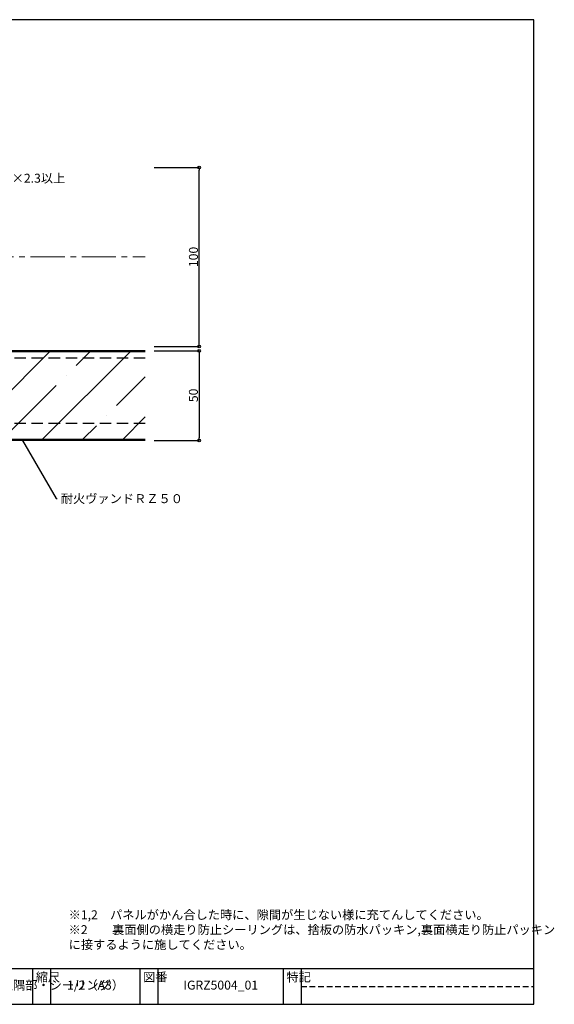
# Model space of a CAD drawing. Extents: x 2041 to 2833, y 10 to 560.
# Drawn here: x 2534 to 2833, y 10 to 560 of the extents above; entities that cross this region are included whole.
import ezdxf
from ezdxf import colors
from ezdxf.entities.mleader import LeaderData, LeaderLine
from ezdxf.math import Vec2, Vec3

# ---------------------------------------------------------------- set-up
doc = ezdxf.new("R2010")
doc.units = 0
doc.linetypes.add('CENTER2', pattern=[28.575, 19.05, -3.175, 3.175, -3.175])
doc.linetypes.add('DASHED2', pattern=[9.525, 6.35, -3.175])
doc.layers.get('0').update_dxf_attribs({"linetype": 'CONTINUOUS'})
doc.layers.get('DEFPOINTS').update_dxf_attribs({"linetype": 'CONTINUOUS'})
doc.layers.add('HIKIDASI', color=7, linetype='CONTINUOUS', lineweight=5)
doc.layers.add('SUNPOU', color=7, linetype='CONTINUOUS', lineweight=5)
doc.layers.add('SEIHIN', color=4, linetype='CONTINUOUS')
doc.layers.add('WAKU', color=7, linetype='CONTINUOUS')
doc.styles.get("Standard").update_dxf_attribs({"font": 'txt.shx', "height": 5, "bigfont": 'extfont.shx'})
doc.styles.add('WAKU', font='txt', dxfattribs={"height": 5})
doc.dimstyles.get("Standard").update_dxf_attribs({"dimtxt": 5, "dimasz": 1.5, "dimexe": 0, "dimexo": 5, "dimtad": 1, "dimdec": 4, "dimdsep": 46, "dimtxsty": 'STANDARD', "dimblk": 'DOTBLANK', "dimcen": 2.5, "dimadec": 0, "dimazin": 0, "dimtfac": 1, "dimtdec": 4, "dimtmove": 0, "dimatfit": 3, "dimldrblk": 'NONE', "dimfxl": 1, "dimtolj": 1, "dimtzin": 0, "dimarcsym": 0})

# ---------------------------------------------------------------- blocks, each defined once
blk = doc.blocks.new('_DotBlank')
at = {"color": 0, "linetype": 'ByBlock', "lineweight": -2}
blk.add_line((-0.5, 0), (-1, 0), dxfattribs=at)
blk.add_circle((0, 0), 0.5, dxfattribs=at)
blk = doc.blocks.new('*D9')
at = {"layer": 'DEFPOINTS', "color": 0, "transparency": 16777216}
for p in [(2604.43, 374.98), (2604.43, 324.98), (2634.43, 324.98)]:
    blk.add_point(p, dxfattribs=at)
at = {"layer": 'SUNPOU', "color": 0, "lineweight": -2, "transparency": 16777216}
for p, q in [((2609.43, 374.98), (2634.43, 374.98)), ((2634.43, 373.48), (2634.43, 326.48)), ((2609.43, 324.98), (2634.43, 324.98))]:
    blk.add_line(p, q, dxfattribs=at)
at = {"layer": 'SUNPOU', "color": 0, "lineweight": -2, "transparency": 16777216, "xscale": 1.5, "yscale": 1.5, "zscale": 1.5}
for p, rotation in [((2634.43, 374.98), 90), ((2634.43, 324.98), 270)]:
    blk.add_blockref('_DotBlank', p, dxfattribs=dict(at, rotation=rotation))
at = {"layer": 'SUNPOU', "color": 0, "transparency": 16777216, "insert": (2631.31, 350.15), "char_height": 5, "attachment_point": 5, "rotation": 90}
blk.add_mtext('\\A1;50', dxfattribs=at)
blk = doc.blocks.new('_NONE')
at = {"color": 0, "linetype": 'ByBlock'}
blk.add_circle((0, 0), 0.25, dxfattribs=at)
blk = doc.blocks.new('*D3')
at = {"layer": 'DEFPOINTS', "color": 0, "transparency": 16777216}
for p in [(2604.43, 477.48), (2634.43, 477.48), (2604.43, 377.48)]:
    blk.add_point(p, dxfattribs=at)
at = {"layer": 'SUNPOU', "color": 0, "lineweight": -2, "transparency": 16777216}
for p, q in [((2609.43, 477.48), (2634.43, 477.48)), ((2634.43, 378.98), (2634.43, 475.98)), ((2609.43, 377.48), (2634.43, 377.48))]:
    blk.add_line(p, q, dxfattribs=at)
at = {"layer": 'SUNPOU', "color": 0, "lineweight": -2, "transparency": 16777216, "xscale": 1.5, "yscale": 1.5, "zscale": 1.5}
for p, rotation in [((2634.43, 477.48), 90), ((2634.43, 377.48), 270)]:
    blk.add_blockref('_DotBlank', p, dxfattribs=dict(at, rotation=rotation))
at = {"layer": 'SUNPOU', "color": 0, "transparency": 16777216, "insert": (2631.31, 427.48), "char_height": 5, "attachment_point": 5, "rotation": 90}
blk.add_mtext('\\A1;100', dxfattribs=at)

msp = doc.modelspace()

# ---------------------------------------------------------------- hatches: boundary and pattern name
at = {"layer": 'SEIHIN', "lineweight": 9}
h = msp.add_hatch(dxfattribs=at)
h.set_pattern_fill('ANSI35', color=256, scale=5, style=0)
h.set_pattern_definition([(45, (2021.427, 24.484), (-22.4506, 22.4506), []), (45, (2043.878, 24.484), (-22.4506, 22.4506), [39.6875, -7.9375, 0, -7.9375])])
h.paths.add_polyline_path([(2604.43486, 374.48354), (2406.93486, 374.48354), (2406.93486, 325.48354), (2604.43486, 325.48354)])

# ---------------------------------------------------------------- linework, layer by layer
at = {"layer": 'SEIHIN'}
for p, q in [((2604.43486, 374.98354), (2406.93486, 374.98354)), ((2604.43486, 374.48354), (2406.93486, 374.48354)), ((2604.43486, 325.48354), (2402.63486, 325.48354)), ((2604.43486, 324.98354), (2402.63486, 324.98354))]:
    msp.add_line(p, q, dxfattribs=at)
at = {"layer": 'SEIHIN', "linetype": 'DASHED2'}
for p, q in [((2604.43486, 370.98354), (2406.93486, 370.98354)), ((2604.43486, 334.48354), (2406.93486, 334.48354))]:
    msp.add_line(p, q, dxfattribs=at)
at = {"layer": 'SUNPOU', "linetype": 'CENTER2'}
msp.add_line((2168.93486, 427.48354), (2604.43486, 427.48354), dxfattribs=at)
at = {"layer": 'WAKU'}
for p, q in [((2821.42731, 560), (2041.42731, 560)), ((2821.42731, 10), (2821.42731, 560)), ((2041.42731, 30), (2821.42731, 30)), ((2541.42731, 30), (2541.42731, 10)), ((2551.42731, 30), (2551.42731, 10)), ((2601.42731, 30), (2601.42731, 10)), ((2611.42731, 30), (2611.42731, 10)), ((2681.42731, 30), (2681.42731, 10)), ((2691.42731, 30), (2691.42731, 10)), ((2041.42731, 10), (2821.42731, 10))]:
    msp.add_line(p, q, dxfattribs=at)
at = {"layer": 'WAKU', "linetype": 'DASHED2', "ltscale": 0.5}
msp.add_line((2691.42731, 20), (2821.42731, 20), dxfattribs=at)

# ---------------------------------------------------------------- texts
at = {"insert": (2561.63243, 51.03333), "char_height": 5, "attachment_point": 4}
msp.add_mtext('※1,2\u3000パネルがかん合した時に、隙間が生じない様に充てんしてください。 \\P※2\u3000\u3000裏面側の横走り防止シーリングは、捨板の防水パッキン,裏面横走り防止パッキン\\P\u3000\u3000\u3000 に接するように施してください。', dxfattribs=at)
at = {"layer": 'WAKU', "char_height": 5, "attachment_point": 1, "style": 'WAKU'}
for s, insert, width in [('縮尺', (2543.24593, 27.72725), 10), ('図番', (2603.24593, 27.72725), 10), ('特記', (2683.24593, 27.72725), 10), ('\\pi30.59279;耐火ヴァンドＲＺ５０\u3000入隅部・シーリング', (2295.75185, 23.21986), 190.5002998), ('1/2（A3）', (2560.75185, 23.21986), 190.5002998), ('IGRZ5004_01', (2625.75185, 23.21986), 190.5002998)]:
    msp.add_mtext(s, dxfattribs=dict(at, insert=insert, width=width))

# ---------------------------------------------------------------- dimensions: what is measured, and where the dimension line sits
at = {"layer": 'SUNPOU'}
for base, p1, p2, picture, middle in [((2634.43486, 477.48354), (2604.43486, 377.48354), (2604.43486, 477.48354), '*D3', (2634.43486, 427.48354)), ((2634.43486, 324.98354), (2604.43486, 374.98354), (2604.43486, 324.98354), '*D9', (2634.43486, 350.15021))]:
    dim = msp.add_linear_dim(base=base, p1=p1, p2=p2, angle=90, dimstyle='STANDARD', override={"dimse2": 0}, dxfattribs=at)
    dim.commit()
    dim.dimension.update_dxf_attribs({"geometry": picture, "text_midpoint": middle, "dimtype": 160})

# ---------------------------------------------------------------- leaders
at = {"layer": 'HIKIDASI'}
ml = msp.add_multileader_mtext('Standard', dxfattribs=at)
ml.set_content('□100×100×2.3以上', color=256, style='STANDARD')
ml.set_leader_properties()
ml.set_arrow_properties(name='NONE')
ml.build(insert=Vec2(0, 0))
ml.multileader.update_dxf_attribs({"text_right_attachment_type": 3, "dogleg_length": 0.6, "arrow_head_size": 0})
ctx = ml.context
ctx.base_point, ctx.char_height, ctx.arrow_head_size, ctx.plane_origin = Vec3(2491.48078, 471.44764), 5, 0, Vec3(2473.93486, 442.09646)
ctx.right_attachment = 3
notes = []
notes.append((ctx, [(0, (1, 1, 0), (2490.88078, 471.44764), (1, 0), 0.6, [(0, [(2473.93486, 442.09646)], 0, [])])]))
ctx.mtext.insert, ctx.mtext.flow_direction = Vec3(2493.48078, 473.94764), 5
ml = msp.add_multileader_mtext('Standard', dxfattribs=at)
ml.set_content('耐火ヴァンドＲＺ５０', color=256, style='STANDARD')
ml.set_leader_properties()
ml.set_arrow_properties(name='NONE')
ml.build(insert=Vec2(0, 0))
ml.multileader.update_dxf_attribs({"text_right_attachment_type": 3, "dogleg_length": 0.6, "arrow_head_size": 0})
ctx = ml.context
ctx.base_point, ctx.char_height, ctx.arrow_head_size, ctx.plane_origin = Vec3(2555.23452, 292.45551), 5, 0, Vec3(2535.85446, 324.98354)
ctx.right_attachment = 3
notes.append((ctx, [(0, (1, 1, 0), (2554.63452, 292.45551), (1, 0), 0.6, [(0, [(2535.85446, 324.98354)], 0, [])])]))
ctx.mtext.insert, ctx.mtext.flow_direction = Vec3(2557.23452, 294.95551), 5
for ctx, leaders in notes:
    for number, flags, end, landing, length, lines in leaders:
        leader = LeaderData()
        leader.index, (leader.has_last_leader_line, leader.has_dogleg_vector, leader.attachment_direction) = number, flags
        leader.last_leader_point, leader.dogleg_vector, leader.dogleg_length = Vec3(end), Vec3(landing), length
        for number, points, colour, breaks in lines:
            line = LeaderLine()
            line.index, line.vertices, line.color, line.breaks = number, Vec3.list(points), colors.encode_raw_color(colour), breaks
            leader.lines.append(line)
        ctx.leaders.append(leader)

doc.saveas('drawing.dxf')
